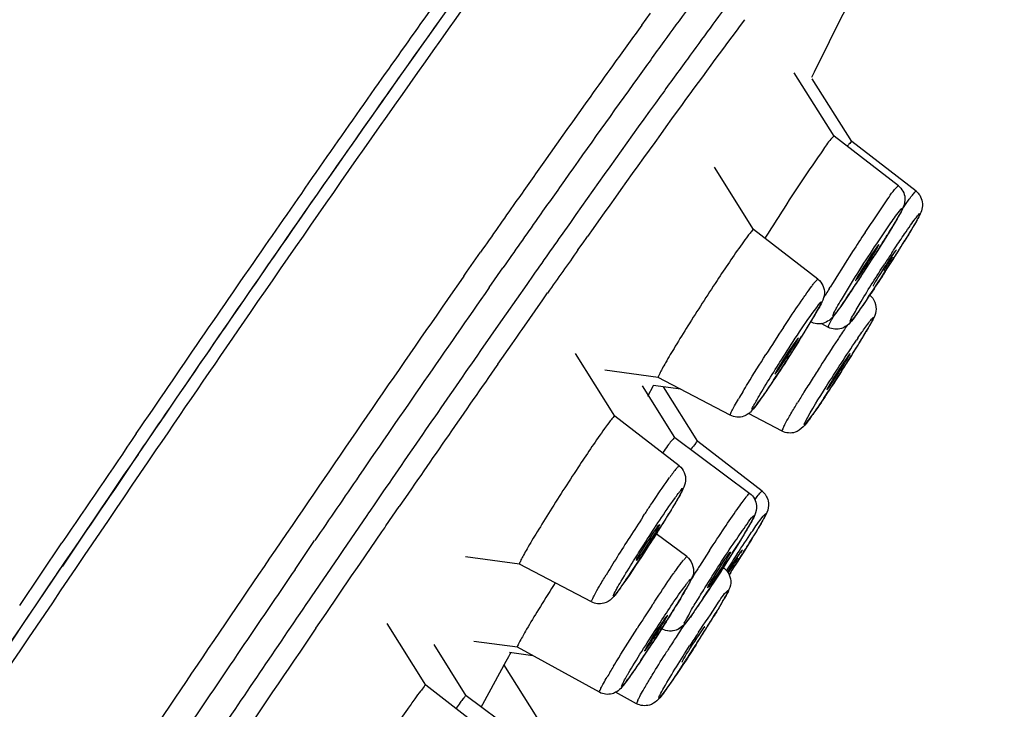
# Model space of a CAD drawing. Units: millimetres. Extents: x 0 to 420, y 0 to 297.
# Drawn here: x 278 to 281, y 203 to 205 of the extents above; entities that cross this region are included whole.
import ezdxf

# ---------------------------------------------------------------- set-up
doc = ezdxf.new("R2010")
doc.units = ezdxf.units.MM
doc.header["$LTSCALE"] = 23.1
doc.layers.get('0').update_dxf_attribs({"linetype": 'CONTINUOUS'})
doc.styles.get("Standard").update_dxf_attribs({"font": 'txt', "width": 0.8})
doc.dimstyles.new('DIMSTYLE_1', dxfattribs={"dimtxt": 3, "dimasz": 3, "dimexe": 2, "dimexo": 1, "dimgap": 0.75, "dimtad": 1, "dimlfac": 6.666667, "dimdsep": 46, "dimtxsty": 'Standard', "dimblk": '_FILLED', "dimblk1": '_FILLED', "dimblk2": '_FILLED', "dimcen": 0.09, "dimazin": 2, "dimtp": 0.016, "dimtm": 0.016, "dimtfac": 1, "dimtofl": 0, "dimtmove": 0, "dimatfit": 3, "dimldrblk": '_FILLED', "dimfxl": 1, "dimtolj": 1, "dimarcsym": 0})

# ---------------------------------------------------------------- blocks, each defined once
blk = doc.blocks.new('_FILLED')
at = {"color": 0, "linetype": 'ByBlock'}
blk.add_solid([(0, 0), (-1, 0.2333), (-1, -0.2333)], dxfattribs=at)
blk = doc.blocks.new('*D11')
at = {"color": 2, "linetype": 'Continuous', "transparency": 16777216}
for p, q in [((290.1566, 251.1682), (219.6903, 251.1682)), ((221.6903, 251.1682), (221.6903, 157.3319)), ((221.6903, 63.4957), (221.6903, 157.3319)), ((247.5864, 63.4957), (219.6903, 63.4957))]:
    blk.add_line(p, q, dxfattribs=at)
at = {"color": 2, "linetype": 'Continuous', "transparency": 16777216, "xscale": 3, "yscale": 3, "zscale": 3}
for p, rotation in [((221.6903, 251.1682), 90), ((221.6903, 63.4957), 270)]:
    blk.add_blockref('_FILLED', p, dxfattribs=dict(at, rotation=rotation))
at = {"color": 2, "linetype": 'Continuous', "transparency": 16777216, "insert": (217.9403, 147.5987), "char_height": 3, "width": 9.6, "attachment_point": 2, "rotation": 90, "line_spacing_factor": 0.9}
blk.add_mtext('1255', dxfattribs=at)
blk = doc.blocks.new('*D12')
at = {"color": 2, "linetype": 'Continuous', "transparency": 16777216}
for p, q in [((326.3135, 229.3131), (342.8101, 229.3131)), ((340.8101, 229.3131), (340.8101, 146.4044)), ((340.8101, 63.4957), (340.8101, 146.4044)), ((249.5864, 63.4957), (342.8101, 63.4957))]:
    blk.add_line(p, q, dxfattribs=at)
at = {"color": 2, "linetype": 'Continuous', "transparency": 16777216, "xscale": 3, "yscale": 3, "zscale": 3}
for p, rotation in [((340.8101, 229.3131), 90), ((340.8101, 63.4957), 270)]:
    blk.add_blockref('_FILLED', p, dxfattribs=dict(at, rotation=rotation))
at = {"color": 2, "linetype": 'Continuous', "transparency": 16777216, "insert": (337.0601, 147.4529), "char_height": 3, "width": 14.4, "attachment_point": 2, "rotation": 90, "line_spacing_factor": 0.9}
blk.add_mtext('1113.5', dxfattribs=at)

msp = doc.modelspace()

# ---------------------------------------------------------------- linework, layer by layer
at = {"color": 9, "linetype": 'Continuous'}
for p, q in [((280.1837, 205.3663), (280.215, 205.4094)), ((281.1023, 204.7908), (281.0998, 204.7894)), ((281.1791, 204.6908), (281.1785, 204.6893)), ((279.9282, 204.6599), (279.895, 204.6128)), ((279.9554, 204.5614), (279.9736, 204.5871)), ((279.9736, 204.5871), (279.9871, 204.6062)), ((279.9871, 204.6062), (279.9895, 204.6096)), ((279.557, 204.4821), (279.6066, 204.5532)), ((281.0247, 204.5541), (281.0186, 204.5445)), ((279.5468, 204.4674), (279.557, 204.4821)), ((279.6376, 204.4263), (279.687, 204.4972)), ((279.7721, 204.4378), (279.6984, 204.3324)), ((279.8299, 204.3832), (279.8467, 204.4072)), ((280.8547, 204.4226), (280.8583, 204.4284)), ((279.7554, 204.2769), (279.8299, 204.3832)), ((280.8097, 204.3558), (280.8163, 204.3643)), ((279.6787, 204.3041), (279.6068, 204.2008)), ((279.6984, 204.3324), (279.6787, 204.3041)), ((281.0078, 204.3065), (280.9983, 204.289)), ((279.7362, 204.2495), (279.7481, 204.2665)), ((279.7481, 204.2665), (279.7554, 204.2769)), ((280.8515, 204.2863), (280.8516, 204.2842)), ((279.7195, 204.2256), (279.7362, 204.2495)), ((280.9656, 204.2336), (280.9625, 204.2285)), ((279.6682, 204.1519), (279.7195, 204.2256)), ((280.5918, 204.004), (280.5903, 204.0021)), ((280.5969, 204.0107), (280.5918, 204.004)), ((280.2712, 203.7291), (280.2832, 203.7461)), ((279.2575, 203.695), (279.2281, 203.6521)), ((280.2944, 203.6614), (280.304, 203.6749)), ((280.5704, 203.6896), (280.5703, 203.6896)), ((279.2281, 203.6521), (279.2104, 203.6262)), ((279.268, 203.5729), (279.3158, 203.6424)), ((279.1995, 203.6103), (279.1134, 203.4844)), ((279.2061, 203.6199), (279.1995, 203.6103)), ((279.2104, 203.6262), (279.2061, 203.6199)), ((280.1881, 203.606), (280.1939, 203.6148)), ((279.257, 203.5568), (279.2637, 203.5666)), ((279.2637, 203.5666), (279.268, 203.5729)), ((279.1743, 203.436), (279.2538, 203.5521)), ((279.2538, 203.5521), (279.257, 203.5568)), ((277.9575, 203.2879), (278.1089, 203.512)), ((278.9431, 203.4174), (279.0131, 203.5203)), ((279.0991, 203.4634), (279.0008, 203.3192)), ((279.1134, 203.4844), (279.0991, 203.4634)), ((280.345, 203.463), (280.334, 203.4521)), ((279.1608, 203.4163), (279.1743, 203.436)), ((279.0538, 203.2594), (279.1454, 203.3938)), ((279.1454, 203.3938), (279.1608, 203.4163)), ((280.502, 203.4065), (280.4966, 203.3983)), ((279.0008, 203.3192), (278.993, 203.3078)), ((280.2215, 203.2898), (280.2253, 203.2956)), ((280.4743, 203.3045), (280.4554, 203.2725)), ((279.0178, 203.2067), (279.0538, 203.2594)), ((280.2167, 203.1457), (280.2106, 203.1363)), ((280.1803, 203.0907), (280.1764, 203.085)), ((280.1219, 203.008), (280.1206, 203.0066)), ((280.1266, 203.0141), (280.1219, 203.008)), ((280.1699, 202.9492), (280.1654, 202.9364))]:
    msp.add_line(p, q, dxfattribs=at)
at = {"color": 7, "linetype": 'Continuous'}
for p, q in [((280.8723, 204.969), (280.7296, 205.1955)), ((280.7972, 205.191), (280.7913, 205.1793)), ((280.8021, 205.2009), (280.7972, 205.191)), ((280.9353, 204.9497), (280.794, 205.174)), ((280.8722, 204.9691), (280.8694, 204.9677)), ((281.1023, 204.7908), (280.8722, 204.9691)), ((281.1653, 204.7715), (280.9352, 204.9498)), ((280.5841, 204.6347), (280.4438, 204.8574)), ((280.8141, 204.4565), (280.584, 204.6348)), ((280.6265, 204.6069), (280.6237, 204.6024)), ((281.0325, 204.5812), (281.0318, 204.5808)), ((281.0954, 204.5613), (281.0954, 204.5619)), ((280.9488, 204.4511), (280.9494, 204.4514)), ((281.0117, 204.4324), (281.0117, 204.4318)), ((280.8516, 204.2842), (280.8254, 204.2979)), ((280.7443, 204.2469), (280.7406, 204.2431)), ((280.0875, 203.9663), (279.9464, 204.1903)), ((280.9278, 204.1858), (280.9295, 204.1902)), ((280.243, 204.1048), (280.052, 204.1308)), ((280.5004, 203.9692), (280.2428, 204.1048)), ((280.6607, 204.117), (280.6643, 204.1208)), ((280.3024, 203.8899), (280.1862, 204.0743)), ((280.2249, 204.0752), (280.2045, 204.0363)), ((280.3235, 204.0623), (280.2251, 204.0757)), ((280.3842, 203.8755), (280.2612, 204.0708)), ((280.8476, 204.0647), (280.8459, 204.0603)), ((280.5951, 204.0079), (280.5867, 203.9969)), ((280.3175, 203.7881), (280.0874, 203.9665)), ((280.6857, 203.9125), (280.5662, 203.9754)), ((278.41, 203.8707), (278.4451, 203.9221)), ((280.3021, 203.89), (280.5703, 203.6896)), ((280.3024, 203.8899), (280.3021, 203.89)), ((278.3811, 203.8283), (278.4023, 203.8593)), ((278.4023, 203.8593), (278.4101, 203.8708)), ((280.6142, 203.6973), (280.3841, 203.8756)), ((280.6174, 203.594), (280.6101, 203.5813)), ((280.345, 203.463), (280.2358, 203.5446)), ((279.7463, 203.4364), (279.5532, 203.4627)), ((278.1041, 203.42), (278.1104, 203.4293)), ((280.0038, 203.3008), (279.7462, 203.4364)), ((279.874, 203.3689), (279.8679, 203.3594)), ((280.1189, 203.3683), (280.1093, 203.3548)), ((280.0833, 203.3202), (280.0769, 203.3132)), ((280.0897, 203.328), (280.0833, 203.3202)), ((280.2761, 203.253), (280.2733, 203.2501)), ((279.4112, 203.0027), (279.2724, 203.2231)), ((280.4081, 203.2089), (280.4093, 203.2122)), ((280.269, 203.1989), (280.2577, 203.2037)), ((279.5559, 202.9649), (279.4405, 203.148)), ((279.739, 203.1382), (279.5823, 203.1595)), ((280.0323, 202.9771), (279.7388, 203.1382)), ((279.7068, 203.1043), (279.6973, 203.087)), ((279.7106, 203.1114), (279.7068, 203.1043)), ((279.715, 203.1195), (279.7106, 203.1114)), ((279.7937, 203.1081), (279.711, 203.1194)), ((280.1939, 203.1252), (280.1968, 203.128)), ((279.6973, 203.087), (279.6136, 202.9335)), ((279.8091, 202.8874), (279.6902, 203.0762)), ((280.3282, 203.0878), (280.327, 203.0844)), ((279.6413, 202.8245), (279.4111, 203.0028)), ((280.1247, 203.0112), (280.1165, 203.0007)), ((279.8239, 202.7646), (279.5558, 202.965)), ((280.1654, 202.9364), (280.0903, 202.9776)), ((279.6136, 202.9335), (279.6092, 202.9253))]:
    msp.add_line(p, q, dxfattribs=at)
for centre, radius, start, end in [((343.0715, 155.9766), 82.5, 141.572155, 152.701992), ((216.447, 237.489), 72.0007, 333.356306, 333.863379), ((276.9341, 207.1483), 4.8439, 327.868, 328.4507), ((276.9856, 207.1364), 4.8575, 327.907, 328.4115), ((275.8826, 207.8076), 6.085, 327.31358, 327.87672), ((276.0344, 207.7322), 5.9799, 327.42152, 327.91256), ((275.7135, 207.9148), 6.2852, 326.74982, 327.32357), ((275.7027, 207.9433), 6.373, 326.91738, 327.42809), ((276.5385, 207.373), 5.2982, 326.1924, 326.7582), ((276.8358, 207.1998), 5.0178, 325.943, 326.9684), ((278.2577, 205.8282), 2.9545, 328.5972, 329.2788), ((276.9963, 206.5973), 4.4319, 328.0306, 328.6076), ((278.8772, 205.5114), 2.4483, 328.8775, 329.5071), ((275.8483, 207.3129), 5.7846, 327.49908, 328.03827), ((277.9058, 206.0973), 3.5827, 328.4112, 328.8873), ((275.3683, 207.6175), 6.3532, 326.93835, 327.50805), ((276.5351, 206.9411), 5.1924, 327.6419, 328.402), ((275.5974, 207.5328), 6.3011, 327.11527, 327.661), ((276.0029, 207.2027), 5.595, 326.2527, 326.9533), ((276.1855, 207.1487), 5.5987, 326.1569, 327.1486), ((396.8936, 123.1242), 143.3819, 145.746105, 145.938782), ((275.0849, 206.8132), 6.1002, 327.30654, 327.86012), ((276.8696, 205.7923), 4.3455, 327.9295, 328.7362), ((274.9462, 206.9009), 6.2644, 326.70414, 327.31684), ((276.0135, 206.288), 5.3022, 327.2999, 328.4234), ((276.1498, 206.1077), 4.8229, 325.8988, 326.7306), ((275.4862, 206.6561), 5.9764, 327.37991, 327.95411), ((275.1533, 206.8331), 6.3205, 326.86155, 327.35409), ((275.1358, 206.8793), 6.3919, 327.00309, 327.38773), ((277.8142, 204.9798), 2.8123, 324.9885, 325.9159), ((276.2101, 206.1395), 5.0565, 325.9441, 326.8963), ((277.7447, 204.8614), 3.0069, 328.5646, 329.2473), ((278.827, 204.218), 1.7478, 329.2286, 330.12), ((279.5139, 203.8573), 1.1082, 329.7494, 331.0031), ((276.4699, 205.6396), 4.5004, 327.9958, 328.5752), ((275.3389, 206.3455), 5.8337, 327.45913, 328.00367), ((276.3158, 205.7763), 4.838, 327.8008, 328.5236), ((274.9335, 206.6029), 6.3139, 326.88677, 327.4688), ((275.1221, 206.5269), 6.2482, 327.27201, 327.65166), ((275.4898, 206.2939), 5.8129, 327.65274, 327.82174), ((275.6717, 206.1196), 5.4316, 326.1753, 326.903), ((275.0929, 206.5451), 6.2826, 326.79756, 327.27661), ((275.7443, 206.1182), 5.5038, 326.3336, 326.8025)]:
    msp.add_arc(centre, radius, start, end, dxfattribs=at)
at = {"color": 9, "linetype": 'Continuous'}
for centre, radius, start, end in [((305.9183, 186.6543), 31.615, 143.48338, 143.98238), ((310.9085, 183.0979), 37.8475, 143.84454, 144.06801), ((316.6244, 178.992), 44.9836, 144.10443, 144.31128), ((306.7586, 185.8897), 32.6638, 143.35337, 144.06595), ((315.6889, 179.6332), 43.7514, 144.06777, 144.27878), ((321.3629, 175.5872), 50.8186, 144.31019, 144.46248), ((313.2361, 181.3207), 40.6703, 143.96694, 144.19283), ((326.4551, 171.9114), 57.0004, 144.29551, 144.74872), ((329.4011, 169.8545), 60.6916, 144.469287, 144.76715), ((322.8079, 174.4247), 52.4675, 144.20104, 144.81168), ((321.9335, 174.9169), 51.3903, 144.08917, 144.70481), ((336.6751, 164.7149), 69.5981, 144.765717, 144.90312), ((335.6503, 165.4057), 68.2644, 144.744069, 144.883433), ((343.1635, 160.156), 77.528, 144.903533, 145.064084), ((342.1071, 160.8657), 76.1575, 144.883857, 145.046574), ((287.3732, 200.4106), 7.6542, 146.6016, 147.21168), ((339.4208, 162.6736), 72.8164, 144.833221, 145.001437), ((276.9587, 207.1513), 4.8882, 327.7419, 328.4751), ((334.9064, 165.7262), 67.2888, 144.750218, 144.910886), ((286.6585, 200.8619), 6.809, 147.14743, 148.41273), ((286.1917, 201.1921), 6.1175, 146.69304, 147.12736), ((275.6919, 207.929), 6.3111, 327.07213, 327.56854), ((275.8531, 207.8467), 6.1943, 327.11934, 327.7603), ((276.2558, 207.5607), 5.6375, 326.3536, 326.9573), ((275.7639, 207.8822), 6.2251, 326.94591, 327.0737), ((371.0008, 140.8217), 111.4209, 145.164729, 145.721989), ((364.4156, 145.3399), 103.3369, 145.125241, 145.57897), ((284.2647, 202.3334), 3.9991, 148.5044, 149.1138), ((277.7676, 206.5521), 3.82, 325.4907, 326.384), ((287.2029, 199.9993), 7.7951, 146.66179, 147.5072), ((285.7735, 201.0101), 5.8594, 146.11435, 146.35701), ((285.1391, 201.4361), 5.0953, 145.8936, 146.1138), ((279.1774, 205.3302), 2.0976, 328.8386, 329.8571), ((280.0049, 204.8487), 1.1403, 329.8974, 330.6016), ((287.2739, 200.0168), 7.6588, 146.52994, 147.39856), ((286.3493, 200.6266), 6.5513, 146.35515, 146.51958), ((283.8046, 202.3025), 3.4472, 145.6878, 145.8377), ((278.1848, 205.9263), 3.2554, 328.6704, 328.9), ((361.2536, 147.4605), 99.4267, 145.202702, 145.55693), ((276.9488, 206.6835), 4.705, 327.9878, 328.4259), ((277.5938, 206.2865), 3.9476, 328.4333, 328.5785), ((275.7747, 207.4195), 6.0906, 327.2751, 327.82645), ((276.3501, 207.0569), 5.4105, 327.8312, 327.9955), ((360.6362, 147.7766), 98.661, 145.151819, 145.511547), ((287.2645, 200.0205), 7.649, 147.38421, 147.78354), ((286.2832, 200.638), 6.4895, 147.77712, 148.26097), ((282.7672, 202.7226), 2.5899, 149.0724, 149.7554), ((279.7729, 204.6205), 1.0251, 323.4965, 324.3725), ((284.9187, 201.4814), 4.8854, 148.2551, 148.7785), ((396.5399, 123.392), 142.9865, 145.731386, 145.921167), ((381.0532, 133.9257), 123.5134, 145.573929, 145.704776), ((286.7564, 199.2987), 7.8546, 146.74395, 147.37817), ((407.2, 116.1709), 155.2163, 145.728775, 146.148945), ((286.3331, 199.5673), 7.3533, 147.36308, 148.02625), ((284.4344, 200.7499), 5.1164, 148.0004, 148.8468), ((287.0878, 199.1506), 7.9474, 146.95396, 147.40093), ((285.7287, 200.0605), 6.2226, 146.73952, 147.37138), ((286.967, 199.2276), 7.8041, 147.39963, 147.54814), ((275.1802, 206.8508), 6.3391, 327.08955, 327.36722), ((402.4591, 119.3633), 149.4032, 145.764248, 146.030786), ((286.6341, 199.439), 7.4098, 147.5466, 147.83935), ((397.3375, 122.7761), 143.146, 145.765307, 146.018082), ((286.7072, 199.0241), 7.7627, 146.66703, 147.40694), ((279.5685, 203.8231), 1.0438, 330.2048, 330.5103), ((276.9784, 205.3659), 4.0586, 328.0637, 328.7998), ((277.9422, 204.7807), 2.9311, 328.8253, 329.0321), ((286.9707, 198.8992), 7.9179, 146.89425, 147.31777), ((275.413, 206.3414), 5.9031, 327.33675, 327.95754), ((276.0864, 205.919), 5.1082, 327.966, 328.0911), ((397.2067, 122.7767), 142.9601, 145.763924, 145.985002), ((286.9469, 198.9142), 7.8898, 147.31576, 147.4878), ((285.6101, 199.7751), 6.2418, 146.80984, 147.34361), ((286.6485, 199.1042), 7.536, 147.48646, 147.78301), ((276.0349, 205.8795), 4.9961, 326.0698, 326.6975), ((282.3704, 201.6888), 2.6725, 148.8717, 149.8358), ((279.4689, 203.5088), 0.823, 323.0508, 324.161)]:
    msp.add_arc(centre, radius, start, end, dxfattribs=at)
at = {"color": 7, "linetype": 'Continuous'}
for centre, major_axis, ratio, start_param, end_param in [((280.9906, 204.5161), (0.0419, 0.065), 0.03579, 0.12973, 3.15216), ((280.9906, 204.5161), (0.0419, 0.065), 0.03579, -3.011862, -0.000359), ((281.0535, 204.4969), (0.0419, 0.065), 0.035787, -0.00034, 3.032049), ((281.0535, 204.4969), (0.0419, 0.065), 0.035787, -1.687326, -0.878848), ((280.7025, 204.1819), (0.0418, 0.065), 0.035872, 0.369296, 3.151874), ((280.7025, 204.1819), (0.0418, 0.065), 0.035872, -2.772297, -0.00067), ((280.8877, 204.1253), (0.0418, 0.065), 0.035863, -3.131296, -0.349065), ((280.8877, 204.1253), (0.0418, 0.065), 0.035863, -0.000614, 2.792528), ((280.5026, 203.4229), (0.0418, 0.0648), 0.036001, 5.693866, 8.110239), ((280.5026, 203.4229), (0.0418, 0.0648), 0.036001, 4.431481, 5.313726), ((280.235, 203.1891), (0.0411, 0.0639), 0.036026, 0.323173, 3.150082), ((280.235, 203.1891), (0.0411, 0.0639), 0.036026, -2.81842, -0.002377), ((280.3681, 203.1483), (0.0411, 0.0639), 0.036022, 6.28084, 9.121925)]:
    msp.add_ellipse(centre, major_axis=major_axis, ratio=ratio, start_param=start_param, end_param=end_param, dxfattribs=at)
for centre, major_axis, ratio in [((280.206, 203.5137), (0.0417, 0.0648), 0.036015), ((280.4604, 203.4156), (0.0411, 0.0639), 0.035997)]:
    msp.add_ellipse(centre, major_axis=major_axis, ratio=ratio, dxfattribs=at)
at = {"color": 9, "linetype": 'Continuous'}
for points, knots in [([(275.3002, 202.2604), (275.7089, 202.8824), (276.4727, 204.0332), (277.5235, 205.5738), (278.2701, 206.6308), (278.7389, 207.2542), (278.924, 207.4857), (279.0049, 207.5783)], [0, 0, 0, 0, 0.344377, 0.639096, 0.862953, 0.943077, 1, 1, 1, 1]), ([(278.4415, 207.2524), (278.1364, 206.8679), (277.4153, 205.8592), (276.1942, 204.08), (274.7313, 201.869), (273.7, 200.2701), (273.1722, 199.4402)], [0, 0, 0, 0, 0.156223, 0.394398, 0.68697, 1, 1, 1, 1]), ([(274.6925, 201.7586), (275.084, 202.3586), (275.8283, 203.4877), (276.8717, 205.0347), (277.733, 206.2706), (278.2456, 206.9745), (278.4662, 207.2552)], [0, 0, 0, 0, 0.322279, 0.608398, 0.839392, 1, 1, 1, 1]), ([(275.0301, 202.0659), (275.7093, 203.1028), (276.6626, 204.5364), (277.847, 206.2397), (278.3371, 206.9161), (278.5518, 207.1965)], [0, 0, 0, 0, 0.597475, 0.829754, 1, 1, 1, 1]), ([(278.3749, 203.9038), (278.5279, 204.1284), (278.8197, 204.5538), (279.2364, 205.1515), (279.6051, 205.6695), (279.9207, 206.101), (280.1784, 206.4398), (280.3577, 206.6615), (280.4702, 206.7871), (280.5303, 206.8463), (280.5704, 206.8793), (280.5987, 206.8926), (280.6071, 206.8893)], [0, 0, 0, 0, 0.218008, 0.413783, 0.584515, 0.728084, 0.842542, 0.926204, 0.956251, 0.978399, 0.992742, 1, 1, 1, 1]), ([(278.4464, 203.845), (278.5583, 204.0093), (278.9575, 204.5922), (279.3618, 205.1718), (279.6585, 205.5839)], [0, 0, 0, 0, 0.281305, 1, 1, 1, 1]), ([(280.983, 204.6239), (281.008, 204.6619), (281.0475, 204.7161), (281.0834, 204.7747), (281.0998, 204.7894)], [0, 0, 0, 0, 0.67285, 1, 1, 1, 1]), ([(281.1497, 204.7548), (281.1532, 204.7593), (281.1572, 204.7626), (281.1637, 204.7727), (281.1653, 204.7715)], [0, 0, 0, 0, 0.740713, 1, 1, 1, 1]), ([(281.1176, 204.7106), (281.1207, 204.7151), (281.1312, 204.7299), (281.1419, 204.7447), (281.1497, 204.7548)], [0, 0, 0, 0, 0.299843, 1, 1, 1, 1]), ([(280.898, 204.3831), (280.936, 204.4472), (280.9946, 204.5394), (281.0667, 204.6461), (281.0975, 204.6909), (281.1103, 204.706)], [0, 0, 0, 0, 0.578614, 0.846831, 1, 1, 1, 1]), ([(281.114, 204.7098), (281.1242, 204.7186), (281.0578, 204.6059), (281.0495, 204.5933), (281.0247, 204.5541)], [0, 0, 0, 0, 0.224571, 1, 1, 1, 1]), ([(281.1103, 204.706), (281.111, 204.7068), (281.1118, 204.7073), (281.1133, 204.7095), (281.1135, 204.7091)], [0, 0, 0, 0, 0.69329, 1, 1, 1, 1]), ([(281.1243, 204.619), (281.1314, 204.6294), (281.144, 204.6471), (281.1603, 204.6714), (281.1714, 204.6828), (281.1766, 204.6919), (281.1789, 204.6917)], [0, 0, 0, 0, 0.414166, 0.728663, 0.925969, 1, 1, 1, 1]), ([(281.1789, 204.6899), (281.1787, 204.6891), (281.1765, 204.6833), (281.1736, 204.6779), (281.1711, 204.6733)], [0, 0, 0, 0, 0.150413, 1, 1, 1, 1]), ([(281.1789, 204.6917), (281.179, 204.6916), (281.1793, 204.6914), (281.1792, 204.691), (281.1791, 204.6908)], [0, 0, 0, 0, 0.339169, 1, 1, 1, 1]), ([(281.1711, 204.6733), (281.1686, 204.6685), (281.1539, 204.6422), (281.1383, 204.6164), (281.1254, 204.5954)], [0, 0, 0, 0, 0.181923, 1, 1, 1, 1]), ([(281.0791, 204.5514), (281.083, 204.5574), (281.098, 204.5801), (281.1131, 204.6026), (281.1243, 204.619)], [0, 0, 0, 0, 0.266875, 1, 1, 1, 1]), ([(280.9299, 204.3065), (280.9323, 204.3147), (280.9463, 204.3378), (280.9856, 204.4072), (281.0247, 204.4675), (281.0537, 204.5125)], [0, 0, 0, 0, 0.106597, 0.331978, 1, 1, 1, 1]), ([(281.0551, 204.4839), (281.0399, 204.4604), (281.0117, 204.4175), (280.9779, 204.3671), (280.9552, 204.3356), (280.9434, 204.3187), (280.9356, 204.3106), (280.9316, 204.3046), (280.93, 204.3048)], [0, 0, 0, 0, 0.383408, 0.705329, 0.828683, 0.920779, 0.977901, 1, 1, 1, 1]), ([(280.8141, 204.4565), (280.8127, 204.4576), (280.8068, 204.4488), (280.8032, 204.4458), (280.8001, 204.4419)], [0, 0, 0, 0, 0.261327, 1, 1, 1, 1]), ([(280.8167, 204.365), (280.8546, 204.4132), (280.7132, 204.1797), (280.6782, 204.129), (280.6532, 204.0917)], [0, 0, 0, 0, 0.577128, 1, 1, 1, 1]), ([(280.7608, 204.3876), (280.7637, 204.3917), (280.7737, 204.406), (280.7839, 204.4202), (280.7913, 204.4302)], [0, 0, 0, 0, 0.287153, 1, 1, 1, 1]), ([(280.6906, 204.2833), (280.697, 204.293), (280.7201, 204.3279), (280.7435, 204.3626), (280.7608, 204.3876)], [0, 0, 0, 0, 0.275412, 1, 1, 1, 1]), ([(280.9155, 204.3879), (280.9108, 204.3811), (280.8969, 204.3612), (280.883, 204.3412), (280.8726, 204.329)], [0, 0, 0, 0, 0.339424, 1, 1, 1, 1]), ([(280.8777, 204.3478), (280.8791, 204.3503), (280.8857, 204.3621), (280.8925, 204.3739), (280.898, 204.3831)], [0, 0, 0, 0, 0.210717, 1, 1, 1, 1]), ([(280.6447, 204.1062), (280.6595, 204.1299), (280.7129, 204.2141), (280.7669, 204.2981), (280.8097, 204.3558)], [0, 0, 0, 0, 0.280142, 1, 1, 1, 1]), ([(280.8689, 204.3251), (280.8662, 204.3228), (280.8728, 204.3407), (280.8755, 204.3438), (280.8777, 204.3478)], [0, 0, 0, 0, 0.439141, 1, 1, 1, 1]), ([(280.8515, 204.2863), (280.8521, 204.2883), (280.8586, 204.3032), (280.8667, 204.3173), (280.8738, 204.3296)], [0, 0, 0, 0, 0.126142, 1, 1, 1, 1]), ([(280.8726, 204.329), (280.8719, 204.3282), (280.8712, 204.3277), (280.8696, 204.3255), (280.8694, 204.3258)], [0, 0, 0, 0, 0.69329, 1, 1, 1, 1]), ([(280.93, 204.3048), (280.9298, 204.3048), (280.9293, 204.3057), (280.9301, 204.3065), (280.9303, 204.3071)], [0, 0, 0, 0, 0.203255, 1, 1, 1, 1]), ([(280.9573, 204.2457), (280.962, 204.2526), (280.9711, 204.2656), (280.9845, 204.2851), (280.9984, 204.303), (281.0047, 204.3131), (281.015, 204.3223), (281.0121, 204.3156), (281.0113, 204.3137)], [0, 0, 0, 0, 0.254395, 0.474313, 0.729742, 0.88601, 0.936133, 1, 1, 1, 1]), ([(281.0113, 204.3137), (281.0108, 204.3126), (281.0096, 204.31), (281.0082, 204.3074), (281.0074, 204.3059)], [0, 0, 0, 0, 0.400765, 1, 1, 1, 1]), ([(280.7693, 203.9465), (280.7914, 203.9895), (280.8533, 204.0865), (280.9149, 204.1833), (280.9522, 204.2382)], [0, 0, 0, 0, 0.421434, 1, 1, 1, 1]), ([(280.5456, 204.0537), (280.5515, 204.0636), (280.5785, 204.1082), (280.6063, 204.1525), (280.6281, 204.1868)], [0, 0, 0, 0, 0.220877, 1, 1, 1, 1]), ([(280.8986, 204.1268), (280.8802, 204.0982), (280.8395, 204.038), (280.8196, 204.0031), (280.7596, 203.9254), (280.7658, 203.9393)], [0, 0, 0, 0, 0.443391, 0.801039, 1, 1, 1, 1]), ([(280.5928, 204.0194), (280.596, 204.0252), (280.6128, 204.0544), (280.6304, 204.0832), (280.6447, 204.1062)], [0, 0, 0, 0, 0.196361, 1, 1, 1, 1]), ([(280.6532, 204.0917), (280.6488, 204.0851), (280.6333, 204.0622), (280.6176, 204.0394), (280.6061, 204.0234)], [0, 0, 0, 0, 0.287323, 1, 1, 1, 1]), ([(280.5004, 203.9692), (280.4991, 203.9699), (280.5033, 203.9774), (280.5067, 203.9866), (280.5176, 204.0055), (280.5252, 204.0191), (280.5299, 204.0271)], [0, 0, 0, 0, 0.068152, 0.260301, 0.573702, 1, 1, 1, 1]), ([(280.5899, 204.0015), (280.5867, 203.9974), (280.5681, 203.9794), (280.5876, 204.0101), (280.5928, 204.0194)], [0, 0, 0, 0, 0.326789, 1, 1, 1, 1]), ([(280.7112, 203.9638), (280.7134, 203.9675), (280.7231, 203.9842), (280.7331, 204.0009), (280.7409, 204.0137)], [0, 0, 0, 0, 0.222477, 1, 1, 1, 1]), ([(280.6922, 203.9294), (280.6934, 203.9317), (280.6995, 203.9433), (280.706, 203.9547), (280.7112, 203.9638)], [0, 0, 0, 0, 0.199717, 1, 1, 1, 1]), ([(280.6922, 203.9294), (280.6902, 203.9254), (280.689, 203.9213), (280.6843, 203.9132), (280.6857, 203.9125)], [0, 0, 0, 0, 0.737881, 1, 1, 1, 1]), ([(280.7658, 203.9393), (280.7662, 203.9404), (280.7674, 203.9431), (280.7688, 203.9456), (280.7697, 203.9471)], [0, 0, 0, 0, 0.400765, 1, 1, 1, 1]), ([(271.6367, 193.1179), (272.0597, 193.8585), (273.0717, 195.5392), (274.7422, 198.2117), (276.5764, 201.0547), (277.8359, 202.9489), (278.4464, 203.845)], [0, 0, 0, 0, 0.201333, 0.463057, 0.744014, 1, 1, 1, 1]), ([(280.3175, 203.7881), (280.3165, 203.7889), (280.3122, 203.7835), (280.302, 203.7731), (280.2914, 203.7576), (280.2837, 203.7469)], [0, 0, 0, 0, 0.068578, 0.259705, 1, 1, 1, 1]), ([(280.3044, 203.6755), (280.3085, 203.6813), (280.3163, 203.6923), (280.323, 203.6996), (280.3309, 203.7105), (280.3311, 203.7023), (280.325, 203.6947), (280.3175, 203.6782), (280.3047, 203.6572), (280.2823, 203.619), (280.2482, 203.5643), (280.1918, 203.476), (280.148, 203.4098), (280.1189, 203.3683)], [0, 0, 0, 0, 0.048497, 0.080721, 0.094981, 0.100785, 0.123839, 0.164247, 0.220618, 0.290959, 0.463245, 0.656868, 1, 1, 1, 1]), ([(280.1939, 203.6148), (280.201, 203.6255), (280.2264, 203.6639), (280.2521, 203.702), (280.2712, 203.7291)], [0, 0, 0, 0, 0.280319, 1, 1, 1, 1]), ([(280.426, 203.4844), (280.4438, 203.5117), (280.4765, 203.5611), (280.5157, 203.6191), (280.5415, 203.6548), (280.555, 203.6741), (280.5638, 203.6828), (280.5686, 203.6902), (280.5703, 203.6896)], [0, 0, 0, 0, 0.388719, 0.709356, 0.831084, 0.921662, 0.978344, 1, 1, 1, 1]), ([(280.5892, 203.668), (280.5909, 203.6703), (280.5965, 203.6779), (280.6023, 203.6854), (280.6065, 203.6904)], [0, 0, 0, 0, 0.307272, 1, 1, 1, 1]), ([(280.6065, 203.6904), (280.6082, 203.6923), (280.61, 203.6941), (280.6135, 203.6979), (280.6142, 203.6973)], [0, 0, 0, 0, 0.730784, 1, 1, 1, 1]), ([(280.1546, 203.4483), (280.1665, 203.4674), (280.212, 203.5392), (280.2586, 203.6103), (280.2944, 203.6614)], [0, 0, 0, 0, 0.265398, 1, 1, 1, 1]), ([(280.4096, 203.3509), (280.4448, 203.4074), (280.4937, 203.4849), (280.5535, 203.5688), (280.5741, 203.5998), (280.5829, 203.608)], [0, 0, 0, 0, 0.643558, 0.883686, 1, 1, 1, 1]), ([(280.5848, 203.6091), (280.5865, 203.6081), (280.58, 203.5986), (280.5757, 203.5864), (280.5605, 203.5617), (280.5348, 203.5177), (280.4933, 203.4516), (280.4583, 203.397), (280.4395, 203.3683)], [0, 0, 0, 0, 0.020193, 0.079643, 0.17679, 0.306263, 0.63504, 1, 1, 1, 1]), ([(280.5255, 203.4732), (280.5424, 203.499), (280.5752, 203.5466), (280.5981, 203.5832), (280.6357, 203.6287), (280.6214, 203.6015), (280.6174, 203.594)], [0, 0, 0, 0, 0.456478, 0.768305, 0.873743, 1, 1, 1, 1]), ([(280.5829, 203.608), (280.5833, 203.6083), (280.584, 203.6096), (280.5844, 203.6086), (280.5844, 203.6084)], [0, 0, 0, 0, 0.71909, 1, 1, 1, 1]), ([(280.6105, 203.5818), (280.6048, 203.5719), (280.5752, 203.5216), (280.544, 203.4721), (280.5186, 203.4324)], [0, 0, 0, 0, 0.194003, 1, 1, 1, 1]), ([(280.1089, 203.3542), (280.1041, 203.3475), (280.095, 203.3376), (280.0894, 203.325), (280.079, 203.3206), (280.0897, 203.3374), (280.0951, 203.3503), (280.1208, 203.3929), (280.1396, 203.4242), (280.1546, 203.4483)], [0, 0, 0, 0, 0.132679, 0.208683, 0.225226, 0.275035, 0.384064, 0.547123, 1, 1, 1, 1]), ([(280.2974, 203.4021), (280.3001, 203.406), (280.3095, 203.4193), (280.319, 203.4326), (280.326, 203.4418)], [0, 0, 0, 0, 0.291116, 1, 1, 1, 1]), ([(280.326, 203.4418), (280.3274, 203.4437), (280.3299, 203.4469), (280.3323, 203.4501), (280.3335, 203.4513)], [0, 0, 0, 0, 0.589577, 1, 1, 1, 1]), ([(280.4702, 203.4151), (280.4719, 203.4171), (280.4738, 203.4189), (280.4774, 203.4228), (280.4781, 203.4222)], [0, 0, 0, 0, 0.730739, 1, 1, 1, 1]), ([(280.0038, 203.3008), (280.0016, 203.302), (280.0103, 203.3144), (280.0156, 203.3298), (280.035, 203.3612), (280.0479, 203.3836), (280.0558, 203.3968)], [0, 0, 0, 0, 0.068288, 0.264302, 0.580063, 1, 1, 1, 1]), ([(280.2253, 203.2956), (280.2319, 203.3055), (280.2556, 203.3413), (280.2796, 203.3768), (280.2974, 203.4021)], [0, 0, 0, 0, 0.278963, 1, 1, 1, 1]), ([(280.1517, 203.0716), (280.1853, 203.1272), (280.2487, 203.2258), (280.313, 203.3239), (280.3444, 203.3656)], [0, 0, 0, 0, 0.554412, 1, 1, 1, 1]), ([(280.3508, 203.3739), (280.3533, 203.3769), (280.3599, 203.3869), (280.3579, 203.3735), (280.3509, 203.3641), (280.3355, 203.3335), (280.306, 203.2866), (280.2644, 203.219), (280.2331, 203.1707), (280.2167, 203.1457)], [0, 0, 0, 0, 0.040498, 0.056764, 0.103402, 0.178135, 0.400067, 0.688758, 1, 1, 1, 1]), ([(280.337, 203.2238), (280.3341, 203.2255), (280.3474, 203.2419), (280.3544, 203.263), (280.3815, 203.3044), (280.399, 203.334), (280.4096, 203.3509)], [0, 0, 0, 0, 0.068406, 0.271286, 0.591458, 1, 1, 1, 1]), ([(280.4395, 203.3683), (280.418, 203.3355), (280.3841, 203.2884), (280.353, 203.238), (280.3389, 203.2249)], [0, 0, 0, 0, 0.671682, 1, 1, 1, 1]), ([(280.3444, 203.3656), (280.3456, 203.3671), (280.3475, 203.3697), (280.3495, 203.3722), (280.3504, 203.3732)], [0, 0, 0, 0, 0.589559, 1, 1, 1, 1]), ([(280.3866, 203.192), (280.4089, 203.2262), (280.4446, 203.2744), (280.4758, 203.328), (280.4909, 203.3408)], [0, 0, 0, 0, 0.673866, 1, 1, 1, 1]), ([(280.4918, 203.3377), (280.4915, 203.3368), (280.4905, 203.3345), (280.4893, 203.3323), (280.4886, 203.3309)], [0, 0, 0, 0, 0.382004, 1, 1, 1, 1]), ([(280.4909, 203.3408), (280.4913, 203.3412), (280.4942, 203.3422), (280.4923, 203.3389), (280.4918, 203.3377)], [0, 0, 0, 0, 0.337225, 1, 1, 1, 1]), ([(280.2577, 203.2037), (280.2568, 203.204), (280.2592, 203.2099), (280.2602, 203.2124), (280.2615, 203.2151)], [0, 0, 0, 0, 0.256162, 1, 1, 1, 1]), ([(280.3389, 203.2249), (280.3385, 203.2246), (280.3379, 203.2233), (280.3374, 203.2243), (280.3375, 203.2245)], [0, 0, 0, 0, 0.71909, 1, 1, 1, 1]), ([(280.0827, 203.0704), (280.0888, 203.0806), (280.1165, 203.126), (280.1448, 203.1709), (280.167, 203.2057)], [0, 0, 0, 0, 0.224123, 1, 1, 1, 1]), ([(280.3826, 203.1555), (280.3493, 203.1036), (280.3409, 203.086), (280.239, 202.9439), (280.2455, 202.9606)], [0, 0, 0, 0, 0.774692, 1, 1, 1, 1]), ([(280.2483, 202.9667), (280.2528, 202.9758), (280.2866, 203.0357), (280.3234, 203.0939), (280.355, 203.1432)], [0, 0, 0, 0, 0.147965, 1, 1, 1, 1]), ([(280.2148, 203.028), (280.2191, 203.0351), (280.2382, 203.0666), (280.2576, 203.0978), (280.2727, 203.1218)], [0, 0, 0, 0, 0.22741, 1, 1, 1, 1]), ([(280.1284, 203.0319), (280.13, 203.0348), (280.1377, 203.0481), (280.1455, 203.0613), (280.1517, 203.0716)], [0, 0, 0, 0, 0.218253, 1, 1, 1, 1]), ([(280.1764, 203.085), (280.1726, 203.0794), (280.1593, 203.0599), (280.1459, 203.0405), (280.1361, 203.0269)], [0, 0, 0, 0, 0.2883, 1, 1, 1, 1]), ([(280.0323, 202.9771), (280.031, 202.9778), (280.0349, 202.9848), (280.0381, 202.9936), (280.0482, 203.0114), (280.0554, 203.0242), (280.0598, 203.0317)], [0, 0, 0, 0, 0.068626, 0.260516, 0.573705, 1, 1, 1, 1]), ([(280.1202, 203.0059), (280.1179, 203.0031), (280.1149, 202.9945), (280.1107, 203.0005), (280.1146, 203.005), (280.1186, 203.0159), (280.1244, 203.025), (280.1284, 203.0319)], [0, 0, 0, 0, 0.221689, 0.262976, 0.363289, 0.520956, 1, 1, 1, 1]), ([(280.1869, 202.9805), (280.1889, 202.984), (280.198, 202.9999), (280.2074, 203.0157), (280.2148, 203.028)], [0, 0, 0, 0, 0.219739, 1, 1, 1, 1]), ([(280.1699, 202.9492), (280.1709, 202.9513), (280.1763, 202.9619), (280.1821, 202.9722), (280.1869, 202.9805)], [0, 0, 0, 0, 0.193554, 1, 1, 1, 1]), ([(280.2455, 202.9606), (280.2458, 202.9615), (280.2468, 202.9638), (280.2479, 202.966), (280.2487, 202.9673)], [0, 0, 0, 0, 0.382004, 1, 1, 1, 1])]:
    msp.add_open_spline(points, degree=3, knots=knots, dxfattribs=at)
at = {"color": 7, "linetype": 'Continuous'}
for points, knots in [([(278.4101, 203.8708), (278.6421, 204.2112), (279.0678, 204.8295), (279.6484, 205.6503), (280.098, 206.2566), (280.3563, 206.5839), (280.4658, 206.7029)], [0, 0, 0, 0, 0.352998, 0.643294, 0.861419, 1, 1, 1, 1]), ([(278.4451, 203.9221), (278.5376, 204.0577), (278.8746, 204.5496), (279.2154, 205.0389), (279.4662, 205.3907)], [0, 0, 0, 0, 0.275368, 1, 1, 1, 1]), ([(280.8694, 204.9677), (280.8568, 204.9563), (280.8281, 204.9121), (280.7713, 204.833), (280.7016, 204.7253), (280.6515, 204.647), (280.6265, 204.6069)], [0, 0, 0, 0, 0.117047, 0.358537, 0.674694, 1, 1, 1, 1]), ([(280.9352, 204.9498), (280.9337, 204.9509), (280.9276, 204.9421), (280.9239, 204.939), (280.9207, 204.9349)], [0, 0, 0, 0, 0.260556, 1, 1, 1, 1]), ([(281.1023, 204.7908), (281.1152, 204.7808), (281.1305, 204.7527), (281.1196, 204.7091), (281.105, 204.6862), (281.097, 204.6723)], [0, 0, 0, 0, 0.375837, 0.631882, 1, 1, 1, 1]), ([(281.1653, 204.7715), (281.1703, 204.7676), (281.1867, 204.7505), (281.1909, 204.7236), (281.1865, 204.7071)], [0, 0, 0, 0, 0.272192, 1, 1, 1, 1]), ([(281.1865, 204.7071), (281.1825, 204.6916), (281.1702, 204.6712), (281.1588, 204.651), (281.1552, 204.6448)], [0, 0, 0, 0, 0.690653, 1, 1, 1, 1]), ([(281.097, 204.6723), (281.0945, 204.668), (281.0831, 204.6484), (281.0713, 204.629), (281.062, 204.6139)], [0, 0, 0, 0, 0.21775, 1, 1, 1, 1]), ([(280.5688, 204.6189), (280.567, 204.6166), (280.558, 204.6048), (280.5493, 204.5929), (280.5425, 204.5833)], [0, 0, 0, 0, 0.202003, 1, 1, 1, 1]), ([(280.584, 204.6348), (280.5825, 204.636), (280.5761, 204.6265), (280.5722, 204.6232), (280.5688, 204.6189)], [0, 0, 0, 0, 0.261062, 1, 1, 1, 1]), ([(281.1552, 204.6448), (281.1528, 204.6408), (281.1424, 204.6231), (281.1317, 204.6055), (281.1234, 204.5919)], [0, 0, 0, 0, 0.22379, 1, 1, 1, 1]), ([(280.5425, 204.5833), (280.5117, 204.5401), (280.4643, 204.4692), (280.4004, 204.371), (280.3505, 204.2924), (280.3067, 204.2216), (280.2756, 204.1697), (280.2578, 204.1378), (280.2482, 204.1206), (280.2451, 204.1122), (280.2416, 204.1054), (280.2428, 204.1048)], [0, 0, 0, 0, 0.28124, 0.452264, 0.622224, 0.774856, 0.895568, 0.940214, 0.972869, 0.99284, 1, 1, 1, 1]), ([(280.8141, 204.4565), (280.8289, 204.4451), (280.8436, 204.4127), (280.8301, 204.3759), (280.8146, 204.348), (280.8039, 204.3295), (280.7976, 204.3189)], [0, 0, 0, 0, 0.367959, 0.580266, 0.755065, 1, 1, 1, 1]), ([(280.9408, 204.4251), (280.9356, 204.4172), (280.9175, 204.3905), (280.8992, 204.3639), (280.8858, 204.3456)], [0, 0, 0, 0, 0.29482, 1, 1, 1, 1]), ([(280.993, 204.3897), (280.99, 204.3854), (280.9793, 204.3696), (280.9684, 204.3539), (280.9604, 204.3426)], [0, 0, 0, 0, 0.27517, 1, 1, 1, 1]), ([(280.9994, 204.3998), (281.0158, 204.3871), (281.0296, 204.3499), (281.0156, 204.3211), (281.0108, 204.3116)], [0, 0, 0, 0, 0.660994, 1, 1, 1, 1]), ([(280.9604, 204.3426), (280.9491, 204.3266), (280.9335, 204.3007), (280.9079, 204.2832), (280.8982, 204.2802)], [0, 0, 0, 0, 0.658998, 1, 1, 1, 1]), ([(280.8586, 204.3129), (280.8571, 204.3116), (280.8494, 204.3052), (280.8401, 204.3006), (280.8323, 204.2985)], [0, 0, 0, 0, 0.195599, 1, 1, 1, 1]), ([(280.8674, 204.322), (280.866, 204.3205), (280.8632, 204.3173), (280.8602, 204.3144), (280.8586, 204.3129)], [0, 0, 0, 0, 0.481663, 1, 1, 1, 1]), ([(281.0108, 204.3116), (281.0093, 204.3087), (281.0017, 204.2944), (280.9935, 204.2803), (280.9869, 204.2691)], [0, 0, 0, 0, 0.196738, 1, 1, 1, 1]), ([(280.6551, 204.0945), (280.6493, 204.0858), (280.6297, 204.0567), (280.6098, 204.0278), (280.5951, 204.0079)], [0, 0, 0, 0, 0.297622, 1, 1, 1, 1]), ([(280.8356, 204.0306), (280.8323, 204.0258), (280.8203, 204.0081), (280.8082, 203.9904), (280.7993, 203.9777)], [0, 0, 0, 0, 0.273588, 1, 1, 1, 1]), ([(280.5867, 203.9969), (280.5823, 203.9913), (280.5756, 203.983), (280.5674, 203.976), (280.5645, 203.9739)], [0, 0, 0, 0, 0.66992, 1, 1, 1, 1]), ([(280.0874, 203.9665), (280.0863, 203.9673), (280.0816, 203.9614), (280.0753, 203.9552), (280.0638, 203.9395), (280.0555, 203.9283), (280.0506, 203.9216)], [0, 0, 0, 0, 0.068543, 0.259627, 0.572971, 1, 1, 1, 1]), ([(280.7993, 203.9777), (280.7941, 203.9703), (280.7756, 203.9446), (280.7543, 203.9155), (280.7322, 203.9084)], [0, 0, 0, 0, 0.280785, 1, 1, 1, 1]), ([(280.0506, 203.9216), (280.02, 203.879), (279.9726, 203.8083), (279.9083, 203.7097), (279.8573, 203.6295), (279.8123, 203.5568), (279.7802, 203.5035), (279.7617, 203.4705), (279.7518, 203.4528), (279.7486, 203.4441), (279.7449, 203.4371), (279.7462, 203.4364)], [0, 0, 0, 0, 0.274296, 0.445038, 0.616184, 0.770786, 0.893538, 0.939029, 0.972342, 0.992705, 1, 1, 1, 1]), ([(280.3021, 203.89), (280.3005, 203.8906), (280.2958, 203.8837), (280.2875, 203.8755), (280.2746, 203.8573), (280.2648, 203.844), (280.2592, 203.8361)], [0, 0, 0, 0, 0.075027, 0.269425, 0.580495, 1, 1, 1, 1]), ([(276.1404, 200.4545), (276.3393, 200.7602), (277.0874, 201.9045), (277.8454, 203.0424), (278.41, 203.8707)], [0, 0, 0, 0, 0.266759, 1, 1, 1, 1]), ([(280.3841, 203.8756), (280.3817, 203.8775), (280.3724, 203.8609), (280.366, 203.856), (280.3607, 203.849)], [0, 0, 0, 0, 0.257903, 1, 1, 1, 1]), ([(280.3175, 203.7881), (280.3329, 203.7762), (280.3472, 203.7422), (280.3319, 203.7045), (280.3153, 203.6748), (280.3034, 203.6545), (280.2963, 203.6427)], [0, 0, 0, 0, 0.362658, 0.561638, 0.743638, 1, 1, 1, 1]), ([(280.5704, 203.6896), (280.5838, 203.6796), (280.5997, 203.651), (280.5882, 203.6063), (280.5731, 203.5828), (280.5647, 203.5684)], [0, 0, 0, 0, 0.37413, 0.627391, 1, 1, 1, 1]), ([(280.6142, 203.6973), (280.6249, 203.689), (280.6397, 203.6662), (280.6369, 203.628), (280.6252, 203.6079), (280.6195, 203.5976)], [0, 0, 0, 0, 0.369109, 0.677761, 1, 1, 1, 1]), ([(280.2963, 203.6427), (280.2929, 203.6371), (280.2778, 203.612), (280.2624, 203.5871), (280.2503, 203.5679)], [0, 0, 0, 0, 0.226098, 1, 1, 1, 1]), ([(280.5647, 203.5684), (280.5623, 203.5642), (280.5511, 203.5452), (280.5397, 203.5262), (280.5306, 203.5115)], [0, 0, 0, 0, 0.219454, 1, 1, 1, 1]), ([(280.6122, 203.5845), (280.6102, 203.581), (280.601, 203.5651), (280.5916, 203.5493), (280.5841, 203.537)], [0, 0, 0, 0, 0.217284, 1, 1, 1, 1]), ([(275.7484, 199.8499), (275.9518, 200.1646), (276.7285, 201.3603), (277.5155, 202.5493), (278.1041, 203.42)], [0, 0, 0, 0, 0.262867, 1, 1, 1, 1]), ([(280.4781, 203.4222), (280.4939, 203.4105), (280.5089, 203.3762), (280.4972, 203.3472), (280.4924, 203.3375)], [0, 0, 0, 0, 0.644699, 1, 1, 1, 1]), ([(280.3683, 203.4033), (280.3673, 203.3975), (280.3604, 203.3779), (280.3498, 203.3601), (280.3425, 203.3473)], [0, 0, 0, 0, 0.283516, 1, 1, 1, 1]), ([(279.8679, 203.3594), (279.8498, 203.3309), (279.8175, 203.2791), (279.7799, 203.2174), (279.758, 203.1787), (279.7459, 203.1577), (279.7421, 203.1474), (279.7373, 203.139), (279.7388, 203.1382)], [0, 0, 0, 0, 0.395023, 0.716482, 0.837173, 0.92604, 0.980599, 1, 1, 1, 1]), ([(280.0769, 203.3132), (280.0689, 203.3052), (280.0457, 203.2906), (280.0168, 203.2939), (280.0038, 203.3008)], [0, 0, 0, 0, 0.434552, 1, 1, 1, 1]), ([(280.3994, 203.3079), (280.3914, 203.2962), (280.3811, 203.2811), (280.3706, 203.2662), (280.3683, 203.2628)], [0, 0, 0, 0, 0.775189, 1, 1, 1, 1]), ([(280.4713, 203.299), (280.4691, 203.2953), (280.4595, 203.2789), (280.4497, 203.2627), (280.442, 203.2501)], [0, 0, 0, 0, 0.224635, 1, 1, 1, 1]), ([(280.3683, 203.2628), (280.3637, 203.2564), (280.3474, 203.234), (280.3295, 203.2094), (280.3109, 203.2014)], [0, 0, 0, 0, 0.27977, 1, 1, 1, 1]), ([(280.1839, 203.0961), (280.1781, 203.0875), (280.1588, 203.0589), (280.1392, 203.0305), (280.1247, 203.0112)], [0, 0, 0, 0, 0.301524, 1, 1, 1, 1]), ([(280.325, 203.0672), (280.3202, 203.06), (280.3033, 203.0348), (280.2861, 203.0098), (280.2735, 202.992)], [0, 0, 0, 0, 0.282953, 1, 1, 1, 1]), ([(279.4111, 203.0028), (279.4092, 203.0043), (279.4014, 202.9915), (279.3895, 202.9803), (279.3689, 202.9499), (279.3538, 202.9288), (279.3451, 202.9162)], [0, 0, 0, 0, 0.068147, 0.263235, 0.578829, 1, 1, 1, 1]), ([(280.1165, 203.0007), (280.1152, 202.9991), (280.1087, 202.9912), (280.1012, 202.9837), (280.0942, 202.9793)], [0, 0, 0, 0, 0.199156, 1, 1, 1, 1]), ([(279.5558, 202.965), (279.5547, 202.9658), (279.55, 202.9599), (279.5437, 202.9537), (279.5322, 202.938), (279.5239, 202.9268), (279.519, 202.9201)], [0, 0, 0, 0, 0.068819, 0.260022, 0.573189, 1, 1, 1, 1]), ([(280.2735, 202.992), (280.2624, 202.9765), (280.247, 202.9508), (280.2212, 202.9342), (280.2112, 202.9314)], [0, 0, 0, 0, 0.648678, 1, 1, 1, 1]), ([(279.3451, 202.9162), (279.3145, 202.8718), (279.2681, 202.8018), (279.2072, 202.7071), (279.1625, 202.6361), (279.1242, 202.5736), (279.0974, 202.5285), (279.0823, 202.501), (279.0743, 202.4864), (279.0716, 202.4792), (279.0689, 202.4733), (279.0699, 202.4728)], [0, 0, 0, 0, 0.309683, 0.481664, 0.646643, 0.791228, 0.9037, 0.944923, 0.974998, 0.993333, 1, 1, 1, 1])]:
    msp.add_open_spline(points, degree=3, knots=knots, dxfattribs=at)
at = {"color": 9, "linetype": 'Continuous'}
for points in [[(280.7913, 204.4302), (280.794, 204.4339), (280.7966, 204.4376), (280.7996, 204.441)], [(280.489, 203.3315), (280.4853, 203.324), (280.4812, 203.3166), (280.477, 203.3093)]]:
    msp.add_open_spline(points, degree=3, dxfattribs=at)
at = {"color": 7, "linetype": 'Continuous'}
for points in [[(280.8858, 204.3456), (280.8799, 204.3376), (280.8739, 204.3295), (280.8674, 204.322)], [(280.8323, 204.2985), (280.8181, 204.2947), (280.8016, 204.2966), (280.7886, 204.3034)], [(280.8982, 204.2802), (280.8833, 204.2755), (280.8654, 204.2769), (280.8516, 204.2842)], [(280.5486, 203.9656), (280.5335, 203.9602), (280.5147, 203.9617), (280.5004, 203.9692)], [(280.5645, 203.9739), (280.5596, 203.9705), (280.5543, 203.9676), (280.5486, 203.9656)], [(280.7322, 203.9084), (280.7174, 203.9036), (280.6994, 203.9052), (280.6857, 203.9125)], [(280.345, 203.463), (280.3621, 203.4502), (280.3717, 203.4244), (280.3683, 203.4033)], [(280.1072, 203.3516), (280.1015, 203.3437), (280.0957, 203.3357), (280.0897, 203.328)], [(280.4924, 203.3375), (280.4895, 203.3316), (280.4864, 203.3258), (280.4832, 203.3201)], [(280.337, 203.2238), (280.3292, 203.2116), (280.3157, 203.2019), (280.3017, 203.1982)], [(280.2965, 203.1971), (280.2874, 203.1955), (280.2778, 203.1962), (280.269, 203.1989)], [(280.3017, 203.1982), (280.2911, 203.1955), (280.2794, 203.1957), (280.269, 203.1989)], [(280.0778, 202.972), (280.0631, 202.9677), (280.0457, 202.9698), (280.0323, 202.9771)], [(280.0942, 202.9793), (280.0891, 202.9762), (280.0836, 202.9736), (280.0778, 202.972)], [(280.2112, 202.9314), (280.1964, 202.9272), (280.1789, 202.929), (280.1654, 202.9364)]]:
    msp.add_open_spline(points, degree=3, dxfattribs=at)

# ---------------------------------------------------------------- dimensions: what is measured, and where the dimension line sits
at = {"color": 2, "linetype": 'Continuous'}
for base, p1, p2, angle, picture, middle in [((221.6903, 251.1682), (248.5864, 63.4957), (291.1566, 251.1682), 90, '*D11', (221.6903, 147.9737)), ((340.8101, 63.4957), (325.3135, 229.3131), (248.5864, 63.4957), 270, '*D12', (340.8101, 147.8279))]:
    dim = msp.add_linear_dim(base=base, p1=p1, p2=p2, angle=angle, dimstyle='DIMSTYLE_1', dxfattribs=at)
    dim.commit()
    dim.dimension.update_dxf_attribs({"geometry": picture, "text_midpoint": middle, "dimtype": 160})

doc.saveas('drawing.dxf')
